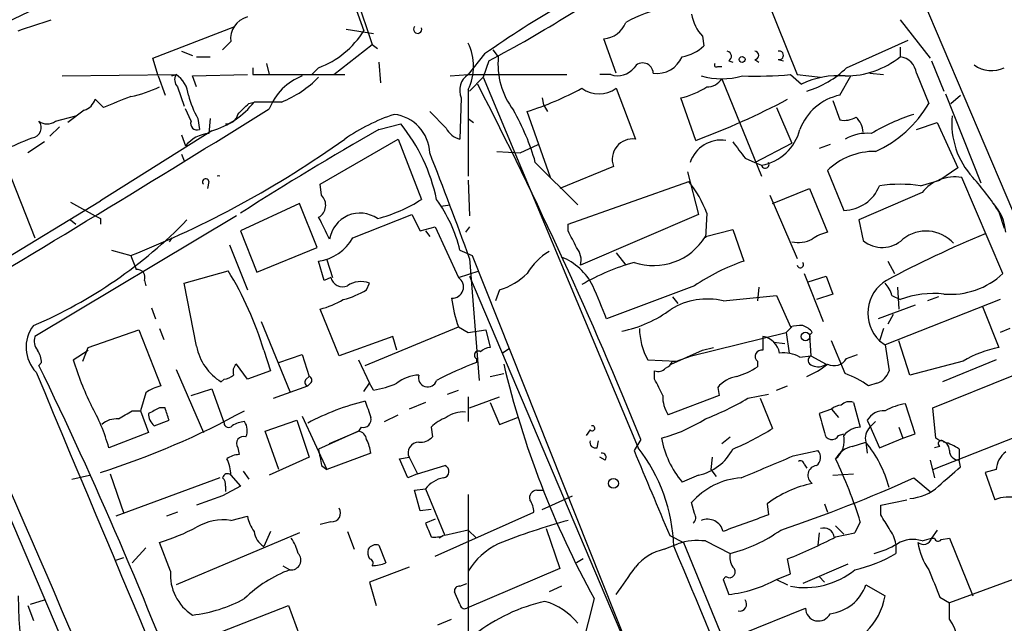
# Model space of a CAD drawing. Extents: x 15 to 895, y 1714 to 35172.
# Drawn here: x 355 to 416, y 1899 to 1936 of the extents above; entities that cross this region are included whole.
import ezdxf

# ---------------------------------------------------------------- set-up
doc = ezdxf.new("R2010")
doc.units = 0
doc.header["$MEASUREMENT"] = 0
doc.layers.add('MAIN', color=5, linetype='CONTINUOUS')

msp = doc.modelspace()

# ---------------------------------------------------------------- linework, layer by layer
at = {"layer": 'MAIN'}
for p, q in [((371.5173, 1948.5003), (376.3433, 1935.1229)), ((374.142, 1942.4043), (376.8513, 1934.2763)), ((409.2787, 1940.7109), (435.61, 1878.8196)), ((400.812, 1938.0863), (403.098, 1932.4136)), ((409.448, 1935.8003), (411.3107, 1933.4296)), ((363.3047, 1933.4296), (368.3847, 1935.3769)), ((375.2427, 1935.2076), (376.936, 1934.9536)), ((368.1307, 1934.4456), (367.6227, 1933.9376)), ((391.922, 1932.4983), (391.16, 1934.6149)), ((397.256, 1934.7843), (397.3407, 1934.1916)), ((406.146, 1932.8369), (409.956, 1934.5303)), ((351.3667, 1934.1069), (356.0233, 1922.3383)), ((365.0827, 1933.8529), (365.76, 1933.5989)), ((374.4807, 1932.4136), (376.8513, 1934.2763)), ((376.8513, 1934.2763), (377.19, 1934.0223)), ((384.302, 1933.9376), (384.6407, 1933.5143)), ((409.448, 1934.1069), (409.448, 1933.5143)), ((363.6433, 1932.3289), (363.3047, 1933.4296)), ((366.014, 1933.5143), (366.8607, 1933.5143)), ((377.2747, 1933.1756), (377.3593, 1931.9056)), ((383.794, 1933.6836), (382.778, 1932.4136)), ((384.048, 1933.2603), (383.7093, 1932.2443)), ((398.8647, 1933.2603), (399.1187, 1933.1756)), ((400.4733, 1933.3449), (400.7273, 1933.1756)), ((401.9127, 1933.3449), (402.2513, 1933.2603)), ((411.3953, 1933.2603), (412.1573, 1931.3976)), ((369.4853, 1932.8369), (369.4853, 1932.4136)), ((370.332, 1933.0909), (370.5013, 1932.4136)), ((373.5493, 1932.8369), (373.126, 1932.4136)), ((398.1873, 1932.9216), (398.4413, 1932.9216)), ((357.7167, 1932.3289), (364.744, 1932.4136)), ((363.6433, 1932.3289), (364.0667, 1931.1436)), ((364.49, 1932.3289), (364.744, 1932.4136)), ((365.76, 1932.3289), (369.1467, 1932.4136)), ((366.014, 1931.6516), (365.76, 1932.3289)), ((369.4853, 1932.4136), (373.126, 1932.4136)), ((373.126, 1932.4136), (375.158, 1932.4136)), ((381.6773, 1932.3289), (382.778, 1932.4136)), ((382.778, 1932.4136), (388.874, 1932.4136)), ((382.8627, 1931.3976), (383.7093, 1932.2443)), ((383.7093, 1932.2443), (393.2767, 1909.3843)), ((391.5833, 1932.4136), (390.906, 1932.4136)), ((398.4413, 1932.1596), (400.8967, 1926.1483)), ((402.6747, 1932.4136), (403.352, 1931.8209)), ((403.098, 1932.4136), (404.5373, 1932.2443)), ((405.7227, 1931.1436), (406.4, 1932.3289)), ((407.5853, 1932.4983), (408.432, 1932.4136)), ((410.464, 1932.4983), (411.226, 1930.6356)), ((364.8287, 1931.6516), (365.252, 1930.4663)), ((382.778, 1931.4823), (382.778, 1926.1483)), ((391.922, 1931.5669), (393.1073, 1928.4343)), ((360.2567, 1930.3816), (359.7487, 1930.8896)), ((369.2313, 1930.6356), (369.57, 1930.7203)), ((371.2633, 1930.7203), (369.57, 1930.7203)), ((382.3547, 1930.9743), (382.27, 1928.4343)), ((387.35, 1930.9743), (387.4347, 1930.5509)), ((396.8327, 1928.3496), (395.9013, 1930.9743)), ((405.2993, 1930.8049), (405.7227, 1929.6196)), ((412.242, 1931.2283), (414.4433, 1925.7249)), ((412.5807, 1930.6356), (413.1733, 1931.1436)), ((359.0713, 1930.2123), (358.0553, 1929.4503)), ((365.6753, 1929.5349), (365.3367, 1930.2969)), ((381.4233, 1929.1116), (380.4073, 1930.1276)), ((387.858, 1926.0636), (386.4187, 1930.1276)), ((387.4347, 1930.5509), (387.6887, 1930.1276)), ((401.828, 1930.3816), (402.7593, 1928.1803)), ((357.2933, 1929.5349), (358.5633, 1929.8736)), ((366.0987, 1929.7043), (366.1833, 1929.0269)), ((366.8607, 1929.7043), (366.776, 1928.7729)), ((382.778, 1929.7043), (383.1167, 1929.4503)), ((356.9547, 1928.6036), (357.5473, 1929.1963)), ((366.9453, 1928.9423), (360.0873, 1924.6243)), ((377.2747, 1929.0269), (378.6293, 1929.3656)), ((410.464, 1929.0269), (411.734, 1929.4503)), ((411.734, 1929.4503), (413.004, 1926.6563)), ((365.0827, 1928.6883), (365.3367, 1928.0109)), ((373.634, 1925.6403), (378.46, 1928.4343)), ((378.46, 1928.4343), (379.8993, 1924.7089)), ((356.616, 1928.2649), (355.6, 1927.5876)), ((385.9953, 1927.5876), (387.096, 1928.0956)), ((400.4733, 1926.9949), (402.7593, 1928.1803)), ((405.13, 1928.0956), (404.4527, 1927.8416)), ((365.0827, 1927.5029), (365.252, 1927.0796)), ((384.556, 1927.6723), (385.9953, 1927.5876)), ((399.8807, 1927.2489), (400.4733, 1926.9949)), ((386.9267, 1926.9949), (389.5513, 1924.3703)), ((391.7527, 1926.7409), (388.4507, 1925.3863)), ((400.4733, 1926.9949), (400.8967, 1926.8256)), ((404.9607, 1926.4869), (405.9767, 1924.0316)), ((413.004, 1926.6563), (411.9033, 1925.8943)), ((382.778, 1925.8943), (382.8627, 1923.6929)), ((396.3247, 1926.4023), (397.002, 1923.7776)), ((410.718, 1925.5556), (411.9033, 1925.8943)), ((415.798, 1920.1369), (413.258, 1926.0636)), ((366.776, 1925.8096), (366.6913, 1925.3863)), ((373.7187, 1924.9629), (373.634, 1925.6403)), ((388.9587, 1923.1849), (396.4093, 1925.8096)), ((401.574, 1924.4549), (403.86, 1925.3863)), ((403.86, 1925.3863), (404.9607, 1922.6769)), ((401.4047, 1924.9629), (403.098, 1921.0683)), ((410.8027, 1925.1323), (406.908, 1923.4389)), ((346.964, 1916.6656), (360.0873, 1924.6243)), ((358.2247, 1924.5396), (359.7487, 1923.6929)), ((372.364, 1924.4549), (368.7233, 1922.7616)), ((373.4647, 1921.7456), (372.364, 1924.4549)), ((381.0847, 1924.2856), (381.6773, 1924.3703)), ((368.4693, 1923.6929), (356.0233, 1916.2423)), ((358.2247, 1923.4389), (358.5633, 1923.1849)), ((358.2247, 1923.4389), (358.5633, 1923.1849)), ((360.0873, 1923.5236), (360.0873, 1923.1849)), ((375.666, 1922.3383), (379.3067, 1923.7776)), ((379.3067, 1923.7776), (379.8147, 1922.7616)), ((397.002, 1923.7776), (389.7207, 1920.6449)), ((397.51, 1923.8623), (397.4253, 1922.3383)), ((406.908, 1923.4389), (407.162, 1922.1689)), ((415.544, 1923.9469), (415.8827, 1922.9309)), ((379.8147, 1922.7616), (380.746, 1923.0156)), ((380.746, 1923.0156), (382.1853, 1919.8829)), ((382.8627, 1923.0156), (382.6087, 1922.6769)), ((388.9587, 1922.7616), (388.9587, 1923.1849)), ((397.4253, 1922.4229), (399.1187, 1922.8463)), ((399.1187, 1922.8463), (399.796, 1920.8989)), ((364.49, 1922.3383), (364.3207, 1922.0843)), ((368.7233, 1922.7616), (369.7393, 1920.2216)), ((380.1533, 1922.7616), (380.4073, 1922.4229)), ((368.046, 1921.9149), (369.1467, 1919.1209)), ((369.7393, 1920.2216), (373.4647, 1921.7456)), ((360.7647, 1921.5763), (361.95, 1921.2376)), ((382.27, 1921.5763), (383.032, 1921.2376)), ((382.8627, 1921.0683), (383.4553, 1913.5329)), ((383.032, 1921.2376), (393.0227, 1896.1763)), ((391.922, 1921.4069), (392.5147, 1920.6449)), ((373.888, 1919.7136), (373.5493, 1920.8989)), ((374.0573, 1920.9836), (374.396, 1919.8829)), ((408.686, 1920.8989), (409.1093, 1920.1369)), ((365.252, 1919.5443), (367.9613, 1920.3063)), ((374.3113, 1919.8829), (373.888, 1919.7136)), ((382.1853, 1919.8829), (383.4553, 1920.3063)), ((382.8627, 1919.9676), (394.6313, 1892.2816)), ((403.5213, 1920.1369), (404.7067, 1917.1736)), ((403.7753, 1919.6289), (404.876, 1919.9676)), ((404.876, 1919.9676), (405.2993, 1918.8669)), ((362.7967, 1919.7136), (362.8813, 1919.3749)), ((366.014, 1915.6496), (365.252, 1919.5443)), ((376.5127, 1919.1209), (376.682, 1919.5443)), ((396.748, 1919.3749), (391.3293, 1917.3429)), ((400.7273, 1919.2903), (400.6427, 1918.4436)), ((409.2787, 1919.2903), (409.3633, 1917.9356)), ((384.7253, 1919.1209), (384.4713, 1918.4436)), ((395.3933, 1918.6976), (395.732, 1918.2743)), ((398.526, 1918.4436), (401.828, 1918.7823)), ((401.828, 1918.7823), (402.6747, 1916.8349)), ((405.2993, 1918.8669), (404.2833, 1918.5283)), ((408.94, 1918.7823), (409.448, 1918.5283)), ((411.8187, 1918.6976), (411.1413, 1918.4436)), ((363.22, 1918.0203), (363.474, 1917.3429)), ((410.3793, 1918.1896), (408.0933, 1917.3429)), ((415.6287, 1918.5283), (408.5167, 1915.7343)), ((414.528, 1918.1049), (415.544, 1915.5649)), ((374.8193, 1915.0569), (373.634, 1917.9356)), ((409.0247, 1917.5969), (408.686, 1917.0043)), ((363.728, 1916.7503), (363.982, 1916.0729)), ((369.9933, 1917.1736), (371.7713, 1912.8556)), ((376.428, 1914.4643), (382.1853, 1916.8349)), ((382.1853, 1916.8349), (382.778, 1916.4963)), ((402.7593, 1916.8349), (402.4207, 1916.4963)), ((408.432, 1916.7503), (408.178, 1915.9883)), ((416.2213, 1916.7503), (415.6287, 1916.4963)), ((359.3253, 1915.5649), (362.458, 1916.6656)), ((362.458, 1916.6656), (363.8127, 1913.1943)), ((378.1213, 1916.2423), (374.8193, 1915.0569)), ((378.3753, 1915.3956), (378.1213, 1916.2423)), ((382.778, 1916.4963), (383.8787, 1916.6656)), ((383.8787, 1916.6656), (384.1327, 1915.5649)), ((396.5787, 1915.0569), (402.4207, 1916.4963)), ((402.4207, 1916.4963), (402.59, 1915.2263)), ((404.0293, 1916.4963), (403.86, 1916.3269)), ((403.86, 1916.3269), (403.9447, 1915.0569)), ((358.9867, 1914.7183), (359.3253, 1915.5649)), ((397.256, 1915.3956), (397.9333, 1915.5649)), ((401.6587, 1915.9036), (402.336, 1915.8189)), ((406.0613, 1913.9563), (405.2147, 1915.9883)), ((408.178, 1915.9883), (408.5167, 1915.7343)), ((408.5167, 1915.7343), (408.7707, 1914.1256)), ((410.0407, 1913.8716), (409.3633, 1915.9883)), ((358.394, 1914.8029), (359.3253, 1915.3956)), ((370.1627, 1915.3956), (370.586, 1914.1256)), ((371.094, 1914.6336), (372.5333, 1915.1416)), ((372.5333, 1915.1416), (372.9567, 1913.7869)), ((385.318, 1915.4803), (384.8947, 1915.2263)), ((395.3087, 1914.5489), (397.256, 1915.3956)), ((395.6473, 1914.7183), (396.5787, 1915.0569)), ((403.2673, 1914.9723), (403.9447, 1915.0569)), ((403.9447, 1915.0569), (404.876, 1914.5489)), ((406.146, 1914.8876), (406.8233, 1915.1416)), ((356.4467, 1914.6336), (356.2773, 1914.4643)), ((369.1467, 1913.6176), (368.4693, 1914.5489)), ((376.0047, 1914.8029), (376.682, 1913.3636)), ((383.286, 1914.8876), (383.286, 1914.6336)), ((393.8693, 1914.8029), (395.6473, 1914.7183)), ((395.3933, 1914.7183), (395.6473, 1914.7183)), ((400.6427, 1914.7183), (400.6427, 1914.3796)), ((413.3427, 1914.7183), (410.0407, 1913.8716)), ((415.3747, 1914.8029), (412.0727, 1913.4483)), ((364.744, 1914.2103), (366.4373, 1910.3156)), ((370.586, 1914.1256), (369.1467, 1913.6176)), ((372.7873, 1913.6176), (372.9567, 1913.7869)), ((384.1327, 1913.7869), (384.9793, 1913.9563)), ((394.2927, 1913.6176), (394.2927, 1914.1256)), ((411.48, 1911.8396), (416.4753, 1913.8716)), ((367.7073, 1913.6176), (367.538, 1913.4483)), ((370.7553, 1912.4323), (372.872, 1913.1943)), ((373.0413, 1913.3636), (372.872, 1913.1943)), ((376.3433, 1912.8556), (376.682, 1913.3636)), ((376.936, 1912.9403), (376.682, 1913.3636)), ((398.1873, 1913.1096), (398.272, 1912.6016)), ((401.828, 1912.9403), (402.5053, 1913.1943)), ((408.0087, 1913.3636), (407.5007, 1913.1943)), ((362.8813, 1912.7709), (362.5427, 1911.6703)), ((365.6753, 1912.6016), (366.9453, 1913.0249)), ((366.9453, 1913.0249), (367.7073, 1910.9083)), ((381.508, 1912.6863), (382.1853, 1912.9403)), ((382.778, 1912.5169), (382.778, 1910.9929)), ((382.8627, 1911.8396), (384.7253, 1912.5169)), ((398.272, 1912.6016), (395.1393, 1911.4163)), ((400.05, 1912.4323), (401.32, 1912.6863)), ((380.1533, 1912.1783), (379.1373, 1911.7549)), ((384.1327, 1912.1783), (384.7253, 1910.8236)), ((400.812, 1912.4323), (401.574, 1910.5696)), ((406.5693, 1912.1783), (406.9927, 1910.6543)), ((410.3793, 1910.2309), (409.7867, 1912.0936)), ((362.0347, 1911.6703), (362.5427, 1911.6703)), ((362.5427, 1911.6703), (363.0507, 1910.3156)), ((364.0667, 1911.8396), (363.728, 1911.8396)), ((372.5333, 1911.3316), (374.0573, 1908.0296)), ((377.6133, 1910.9929), (378.46, 1911.4163)), ((405.2147, 1911.7549), (404.4527, 1911.5009)), ((405.2147, 1911.7549), (405.638, 1911.2469)), ((411.6493, 1909.9769), (411.48, 1911.8396)), ((411.48, 1908.0296), (420.0313, 1911.4163)), ((351.9593, 1910.9929), (365.252, 1879.8356)), ((363.3893, 1910.7389), (364.3207, 1911.0776)), ((370.2473, 1910.4003), (372.1947, 1911.0776)), ((372.1947, 1911.0776), (372.9567, 1908.7916)), ((376.174, 1910.6543), (376.0047, 1910.4003)), ((380.492, 1910.6543), (380.5767, 1910.0616)), ((384.7253, 1910.8236), (385.826, 1911.2469)), ((407.416, 1911.0776), (407.5853, 1910.7389)), ((407.5853, 1910.6543), (407.924, 1910.9929)), ((407.5853, 1910.7389), (408.178, 1909.3843)), ((409.3633, 1910.6543), (409.6173, 1909.9769)), ((363.0507, 1910.3156), (360.5953, 1909.3843)), ((371.094, 1908.0296), (370.2473, 1910.4003)), ((376.0047, 1910.4003), (373.5493, 1909.2996)), ((374.2267, 1909.6383), (376.0047, 1910.4003)), ((390.3133, 1910.4849), (390.0593, 1910.1463)), ((398.4413, 1909.6383), (398.9493, 1910.0616)), ((405.638, 1910.1463), (405.9767, 1910.2309)), ((409.6173, 1909.9769), (410.3793, 1910.2309)), ((390.7367, 1909.3843), (390.8213, 1909.8076)), ((393.446, 1909.8923), (393.0227, 1909.2149)), ((406.4847, 1909.4689), (407.3313, 1909.7229)), ((407.3313, 1909.7229), (407.416, 1909.0456)), ((408.178, 1909.3843), (409.6173, 1909.9769)), ((411.9033, 1909.4689), (411.5647, 1909.3843)), ((411.9033, 1909.8076), (411.6493, 1909.9769)), ((368.554, 1909.3843), (368.6387, 1908.9609)), ((376.7667, 1909.0456), (374.0573, 1908.0296)), ((402.844, 1908.8763), (404.368, 1909.2149)), ((413.0887, 1909.2996), (413.0887, 1908.6223)), ((372.9567, 1908.7916), (370.5013, 1907.6909)), ((373.7187, 1908.2836), (374.0573, 1908.0296)), ((378.5447, 1908.7069), (379.1373, 1908.7916)), ((379.0527, 1907.5216), (378.5447, 1908.7069)), ((379.1373, 1908.7916), (379.6453, 1907.7756)), ((379.6453, 1907.7756), (381.3387, 1908.2836)), ((391.2447, 1908.6223), (390.906, 1908.7916)), ((397.8487, 1908.7916), (397.764, 1908.0296)), ((403.5213, 1908.3683), (403.6907, 1908.1143)), ((411.3107, 1908.6223), (411.5647, 1907.5216)), ((413.1733, 1908.1989), (413.0887, 1908.6223)), ((358.3093, 1907.4369), (359.41, 1907.6909)), ((360.68, 1907.7756), (361.5267, 1905.3203)), ((368.1307, 1907.6909), (368.7233, 1907.0136)), ((368.8927, 1907.9449), (369.2313, 1907.4369)), ((379.6453, 1907.7756), (379.0527, 1907.5216)), ((397.002, 1907.6909), (395.986, 1907.2676)), ((397.764, 1908.0296), (398.1027, 1907.6063)), ((405.2993, 1907.6909), (406.5693, 1907.7756)), ((415.3747, 1908.0296), (414.6973, 1907.8603)), ((414.6973, 1907.8603), (415.29, 1906.1669)), ((367.4533, 1907.5216), (361.0187, 1905.1509)), ((368.7233, 1907.0136), (367.6227, 1906.4209)), ((367.792, 1907.0136), (367.792, 1906.6749)), ((410.2947, 1907.5216), (411.3107, 1906.6749)), ((367.6227, 1906.4209), (366.014, 1905.8283)), ((379.476, 1906.7596), (380.1533, 1906.8443)), ((379.8147, 1905.4896), (379.476, 1906.7596)), ((380.1533, 1906.8443), (381.3387, 1903.9656)), ((382.778, 1906.5056), (382.778, 1884.2383)), ((387.0113, 1906.7596), (387.4347, 1906.7596)), ((387.35, 1905.5743), (389.2127, 1906.4209)), ((396.748, 1905.3203), (396.5787, 1905.9976)), ((401.2353, 1905.9129), (401.32, 1905.2356)), ((404.7913, 1905.9129), (404.9607, 1905.4049)), ((408.2627, 1905.8283), (409.8713, 1906.1669)), ((408.2627, 1905.2356), (408.2627, 1905.8283)), ((364.8287, 1905.4049), (364.1513, 1905.1509)), ((380.492, 1905.5743), (379.8147, 1905.4896)), ((380.746, 1902.6956), (386.842, 1905.4049)), ((368.1307, 1904.8969), (369.1467, 1905.1509)), ((374.3113, 1904.8123), (373.634, 1904.6429)), ((380.746, 1904.9816), (380.1533, 1904.7276)), ((406.9927, 1904.8123), (406.654, 1904.1349)), ((372.364, 1904.1349), (364.744, 1900.9176)), ((370.586, 1904.2196), (370.1627, 1903.2883)), ((375.3273, 1904.2196), (375.7507, 1903.1189)), ((381.254, 1903.9656), (381, 1903.7963)), ((382.778, 1904.3043), (381.3387, 1903.9656)), ((382.778, 1904.3043), (383.286, 1903.7963)), ((387.604, 1904.3889), (388.4507, 1901.9336)), ((395.224, 1903.9656), (396.0707, 1903.5423)), ((404.4527, 1904.1349), (404.368, 1903.3729)), ((405.4687, 1904.5583), (405.9767, 1904.0503)), ((405.4687, 1903.8809), (406.654, 1904.1349)), ((411.734, 1904.3043), (411.3953, 1903.7963)), ((364.4053, 1901.7643), (363.728, 1903.5423)), ((377.2747, 1903.3729), (377.698, 1902.2723)), ((394.8853, 1903.1189), (395.732, 1903.4576)), ((396.0707, 1903.5423), (410.1253, 1869.2523)), ((397.4253, 1903.6269), (398.9493, 1902.8649)), ((409.194, 1903.4576), (409.194, 1902.8649)), ((410.8027, 1903.6269), (411.3953, 1903.7963)), ((411.3953, 1903.7963), (411.5647, 1903.7963)), ((411.988, 1903.7116), (412.496, 1903.7963)), ((412.496, 1903.7963), (413.9353, 1900.2403)), ((422.656, 1903.5423), (412.496, 1899.8169)), ((362.8813, 1903.2036), (362.0347, 1902.2723)), ((361.0187, 1902.4416), (361.5267, 1902.6109)), ((389.89, 1902.5263), (389.4667, 1902.2723)), ((402.6747, 1901.5949), (402.5053, 1902.5263)), ((406.2307, 1902.1876), (403.4367, 1901.0023)), ((371.348, 1902.1029), (371.7713, 1901.8489)), ((379.1373, 1902.0183), (376.682, 1901.0869)), ((388.4507, 1901.9336), (382.6933, 1899.4783)), ((401.828, 1901.2563), (402.6747, 1901.5949)), ((376.682, 1901.0869), (377.1053, 1899.6476)), ((382.27, 1900.8329), (382.6933, 1901.0023)), ((398.6953, 1901.4256), (398.526, 1901.2563)), ((398.526, 1901.2563), (398.8647, 1900.3249)), ((401.828, 1901.2563), (402.5053, 1900.9176)), ((404.4527, 1901.4256), (404.7913, 1901.0869)), ((382.27, 1899.7323), (381.9313, 1900.4943)), ((388.5353, 1900.8329), (387.7733, 1900.4943)), ((407.3313, 1900.9176), (408.5167, 1900.2403)), ((355.7693, 1899.7323), (356.616, 1899.9863)), ((390.5673, 1900.0709), (388.7893, 1893.2129)), ((411.9033, 1900.1556), (412.496, 1899.8169)), ((412.496, 1898.8009), (412.496, 1899.8169)), ((355.6, 1899.6476), (355.9387, 1898.7163)), ((366.6913, 1897.7003), (371.6867, 1899.6476)), ((371.6867, 1899.6476), (372.364, 1897.7849)), ((399.6267, 1897.8696), (403.606, 1899.4783)), ((380.9153, 1898.4623), (381.762, 1898.8009))]:
    msp.add_line(p, q, dxfattribs=at)
for centre, radius in [((399.6972, 1933.345), 0.1834), ((403.606, 1916.2423), 0.2677), ((391.7526, 1907.183), 0.3052)]:
    msp.add_circle(centre, radius, dxfattribs=at)
for centre, radius, start, end in [((405.8875, 1832.2436), 115.5364, 109.65299, 118.157247), ((417.7029, 1885.5977), 58.8393, 113.98517, 125.190475), ((349.5545, 1999.1782), 74.3974, 297.62215, 306.477913), ((397.1575, 1927.0937), 9.718, 103.008625, 118.538749), ((186.6783, 2443.4466), 535.4695, 288.322046, 288.551235), ((369.4769, 1934.6488), 1.3614, 104.036243, 188.583622), ((391.0026, 1936.2359), 1.6286, 275.546065, 338.193364), ((399.1187, 1936.5623), 2.575, 189.463785, 223.667268), ((371.5786, 1938.0959), 5.6161, 290.542433, 328.037332), ((379.6623, 1935.2076), 0.2517, 137.737028, 19.666075), ((379.8997, 1932.9216), 3.2181, 333.43256, 26.56744), ((395.5629, 1936.0541), 2.5748, 279.457932, 313.667122), ((398.7236, 1933.5425), 0.3155, 296.565051, 79.701651), ((400.4733, 1933.5989), 0.254, 270, 90), ((401.9867, 1933.5989), 0.2646, 253.757121, 106.242879), ((389.3793, 1933.0684), 4.7595, 174.624324, 216.875917), ((394.4255, 1934.1814), 1.6971, 262.636712, 336.853719), ((406.0756, 1937.7186), 5.3897, 269.847983, 308.734186), ((409.2785, 1932.3288), 1.1976, 8.136869, 81.863131), ((392.0067, 1933.6328), 1.2906, 250.849067, 321.926053), ((393.5633, 1932.4852), 0.6448, 1.164063, 146.953041), ((398.1027, 1933.0062), 0.1198, 135, 315), ((402.0183, 1937.0644), 5.9084, 286.442514, 314.315654), ((415.0963, 1934.5159), 1.854, 234.512258, 295.097172), ((365.3136, 1932.0912), 0.6545, 150.489651, 222.194781), ((363.8548, 1931.0165), 1.6561, 4.401624, 57.524827), ((373.8121, 1929.0181), 3.5492, 111.119106, 158.880894), ((368.6305, 1937.146), 6.9442, 292.280369, 315.099767), ((383.4299, 1931.44), 1.1717, 123.805348, 203.418822), ((398.4413, 1936.9877), 4.8288, 254.751542, 285.248458), ((397.5186, 1932.7434), 1.0918, 269.548696, 327.678121), ((400.4732, 1957.5561), 25.2387, 268.270106, 275.004108), ((405.6499, 1927.044), 5.3009, 85.54882, 115.689611), ((360.2562, 1939.1033), 8.2208, 281.890309, 294.981146), ((145.4256, 1809.2159), 267.6749, 22.093209, 27.260508), ((380.0849, 1949.7346), 20.6046, 287.902412, 298.14845), ((390.8637, 1933.0489), 1.8211, 234.466711, 305.530729), ((394.8992, 1935.6036), 4.7365, 282.214305, 303.449849), ((358.7751, 1931.186), 1.0177, 286.919786, 343.067804), ((530.4334, 1507.3827), 455.9476, 111.686242, 111.915418), ((370.8398, 1932.4983), 5.5031, 194.250882, 210.511471), ((365.4686, 1933.9485), 5.2195, 286.434701, 321.793819), ((379.5864, 1974.4702), 49.2397, 290.50274, 297.73974), ((406.4101, 1927.8637), 3.3512, 101.836705, 159.68969), ((-265.773, 2954.6493), 1205.8784, 299.4798057, 301.8463946), ((199.5677, 2099.6219), 239.4621, 314.885409, 315.114591), ((373.6477, 1923.2976), 13.7841, 15.55891, 30.108721), ((405.0703, 1934.1736), 7.1, 293.698735, 330.111784), ((355.8116, 1929.1327), 0.6153, 273.951593, 40.815404), ((356.7853, 1930.2124), 0.8468, 233.136869, 306.863132), ((366.0352, 1929.3868), 0.3892, 157.632677, 292.367323), ((367.8272, 1930.1065), 0.7417, 267.279935, 348.474956), ((382.3716, 1917.8171), 12.8359, 108.936902, 124.193201), ((377.9239, 1927.489), 2.4854, 2.273656, 83.48262), ((406.0191, 1930.974), 1.3865, 257.655866, 301.266381), ((405.7324, 1928.7697), 1.4323, 3.518443, 45.3649), ((414.1177, 1917.9949), 12.5594, 107.721696, 120.88904), ((417.5642, 1929.3899), 4.9227, 174.361095, 222.508803), ((483.9143, 1742.7941), 214.6035, 119.796078, 122.463485), ((370.0114, 1922.4429), 11.054, 11.829075, 38.774674), ((382.5807, 1929.6906), 1.2941, 206.576931, 256.108716), ((400.3851, 1929.7536), 2.9724, 279.911055, 345.848749), ((164.4728, 2372.6198), 483.5829, 293.08399, 293.313182), ((339.0884, 1978.9138), 62.0419, 291.622305, 305.547308), ((366.9132, 1926.7734), 2.0042, 93.925321, 141.869267), ((392.9454, 1927.1753), 1.2694, 82.672314, 200.012415), ((398.4055, 1926.3546), 2.0159, 81.734846, 161.480565), ((407.3737, 1926.1899), 2.5999, 83.456114, 120.316716), ((653.5315, 2118.2807), 317.5404, 216.755313, 216.984468), ((151.496, 1837.6494), 245.9457, 19.826689, 21.449636), ((407.8818, 1923.4812), 4.1913, 89.423111, 134.182207), ((401.1253, 1926.8679), 0.2325, 190.483399, 33.11583), ((366.5764, 1925.7854), 0.201, 6.912942, 226.209443), ((367.3686, 1925.8936), 0.2684, 71.605552, 108.37419), ((412.8318, 1923.485), 2.6136, 80.614803, 140.929004), ((402.9151, 1916.0186), 14.9113, 32.120201, 42.349421), ((390.7956, 1921.3517), 7.1684, 20.501413, 38.45347), ((405.9344, 1926.4446), 2.4134, 271.004295, 338.384638), ((409.448, 1916.1105), 9.5301, 82.34187, 97.65813), ((373.1414, 1924.3472), 0.844, 298.900314, 46.843586), ((374.6414, 1933.0381), 9.8499, 284.995491, 302.262624), ((373.6225, 1919.5001), 8.8932, 13.500745, 35.852683), ((413.0973, 1922.4992), 2.8755, 3.543024, 42.853664), ((344.274, 1944.0425), 29.5248, 293.271008, 315.746091), ((402.248, 2008.2682), 94.6529, 243.320357, 243.549513), ((35.193, 1753.571), 378.6788, 26.452151, 26.681321), ((376.1064, 1921.9598), 1.9025, 55.280848, 171.116458), ((373.1271, 1923.7959), 2.9276, 278.291739, 330.139569), ((135.2327, 1795.2636), 283.9588, 26.450451, 26.679652), ((394.2121, 1924.388), 3.7664, 251.591509, 328.551253), ((403.1404, 1924.0737), 2.0256, 259.155498, 296.029947), ((405.4472, 1920.3701), 2.3575, 101.90906, 126.972457), ((408.342, 1923.5924), 1.849, 230.343213, 313.608482), ((443.3094, 1854.1089), 74.2201, 112.674984, 117.881033), ((411.0493, 1920.4694), 2.2878, 41.979208, 128.750549), ((388.4928, 1920.9412), 1.2631, 346.433519, 39.555259), ((573.8071, 2005.4944), 227.997, 201.688003, 201.917172), ((389.7628, 1918.1477), 3.891, 120.751121, 149.254182), ((387.1318, 1917.6602), 3.7641, 27.099429, 68.107858), ((362.337, 1919.898), 0.4953, 338.14274, 95.59663), ((396.72, 1907.5353), 13.7841, 105.55891, 120.108721), ((403.9571, 1908.7667), 12.826, 108.930935, 124.199168), ((403.2885, 1920.6873), 0.1952, 192.547914, 40.594926), ((350.6864, 1909.6134), 20.3165, 16.535307, 31.756877), ((375.031, 1920.0524), 0.7395, 193.2525, 293.621835), ((381.7998, 1919.3058), 0.694, 266.87742, 56.257269), ((383.4446, 1923.1746), 4.2512, 287.533077, 314.393879), ((412.5533, 1923.585), 4.7347, 265.20229, 313.259267), ((376.1661, 1918.1685), 1.4693, 69.444868, 124.810572), ((-117.0939, 1706.7089), 550.3279, 22.503676, 22.732859), ((409.8328, 1917.687), 2.3714, 121.285712, 225.750005), ((407.3124, 1918.3767), 1.6774, 13.993164, 44.113543), ((373.7178, 1923.8651), 5.5063, 284.251265, 300.503162), ((389.9085, 1919.613), 8.2077, 186.998861, 199.784085), ((397.5316, 1914.2997), 4.2616, 76.506045, 121.440592), ((411.5223, 1912.9395), 5.9613, 83.885247, 110.36256), ((372.2793, 1923.2694), 5.5031, 284.250882, 300.511471), ((390.8369, 1923.8907), 7.4472, 281.022044, 306.903596), ((357.7026, 1915.579), 2.2155, 142.764425, 223.966751), ((397.3481, 1916.7503), 3.9868, 180, 209.239698), ((403.2673, 1914.9735), 1.9535, 85.025178, 107.659526), ((403.0974, 1915.8182), 1.1525, 36.041628, 72.877899), ((356.955, 1915.9884), 0.9657, 164.75633, 217.8703), ((612.6311, 1915.8189), 211.6502, 179.885381, 180.114592), ((400.812, 1915.057), 1.1973, 8.128749, 81.871251), ((369.237, 1916.2528), 3.279, 190.600549, 238.792012), ((384.1914, 1914.6094), 0.9573, 93.51548, 132.879217), ((416.7008, 1909.2719), 6.3984, 100.416015, 121.656839), ((354.9221, 1914.5487), 1.527, 3.187323, 33.684864), ((383.4129, 1915.0993), 0.2468, 59.008378, 239.06013), ((400.8861, 1915.0199), 0.3876, 75.780898, 231.095458), ((402.2511, 1913.1934), 2.0487, 60.26275, 97.116344), ((404.0857, 1914.7747), 0.3155, 116.548806, 259.701651), ((119.6847, 1799.4983), 263.0461, 20.69358, 25.916225), ((378.0025, 1920.9139), 20.5387, 197.309675, 205.694463), ((368.8925, 1914.0833), 0.6292, 132.268789, 199.661787), ((390.9288, 1894.2963), 21.726, 110.596325, 117.696869), ((440.5235, 1927.6696), 57.0729, 193.290824, 208.918805), ((394.6734, 1915.0147), 0.7785, 292.394546, 337.621867), ((398.1762, 1918.0078), 4.3872, 285.826461, 304.208402), ((401.912, 1918.1907), 4.7494, 291.99384, 309.934081), ((404.3878, 1915.156), 0.7791, 242.602822, 308.804532), ((405.3759, 1915.3391), 0.8926, 242.280921, 329.617437), ((-419.045, 1566.5776), 845.03, 21.8086429, 24.272978), ((10418.7051, 6127.2493), 10909.0323, 202.7190559, 202.94823915), ((367.648, 1914.5745), 0.9587, 273.546139, 312.848561), ((372.8932, 1913.5541), 0.2413, 307.862488, 74.742799), ((379.8726, 1911.4309), 2.4449, 93.343754, 127.765635), ((380.2824, 1913.7089), 0.5759, 163.588562, 342.203777), ((394.5044, 1914.7181), 0.6292, 250.338213, 317.731211), ((399.7496, 1911.7513), 2.0702, 100.489764, 138.995544), ((404.0851, 1908.4829), 5.8192, 54.059203, 70.147615), ((407.6698, 1914.4645), 1.1519, 287.110409, 342.889591), ((364.3003, 1910.8856), 2.3596, 101.925675, 126.967509), ((372.9354, 1913.4271), 0.2413, 127.862488, 254.765709), ((376.1564, 1918.2498), 5.3664, 278.353117, 294.423543), ((140.5667, 1786.1196), 283.9588, 26.450451, 26.679652), ((396.6492, 1912.4886), 1.8519, 176.501825, 215.381588), ((349.5483, 1906.2949), 11.4709, 15.624161, 29.876472), ((380.2516, 1896.8807), 15.8503, 103.959267, 117.747833), ((630.5896, 1996.4273), 267.7345, 198.322042, 198.551232), ((390.5652, 1928.6872), 18.8198, 291.377796, 300.263735), ((405.8661, 1911.0534), 0.9573, 93.521453, 132.879217), ((406.3153, 1911.5223), 0.7035, 68.83384, 136.232597), ((410.4643, 1907.9437), 4.2049, 99.27348, 117.59252), ((344.7394, 1955.9486), 50.4781, 287.701044, 298.696255), ((234.6003, 2123.1097), 246.8727, 300.848182, 301.077345), ((364.0168, 1911.474), 0.9665, 178.405074, 229.515088), ((448.0593, 1742.3554), 189.3057, 116.453844, 116.68304), ((173.7087, 1847.9636), 200.7892, 18.320348, 18.549549), ((382.4957, 1909.7373), 1.8518, 86.501448, 125.389486), ((700.9699, 1995.5648), 308.2032, 195.828261, 196.057426), ((408.4603, 1910.4567), 1.2149, 87.33919, 149.265937), ((361.0823, 1909.786), 1.3803, 85.608298, 131.260899), ((367.9916, 1910.9144), 0.2844, 181.229162, 321.884651), ((369.0613, 1909.4708), 1.5244, 93.158773, 123.708831), ((368.2047, 1910.4531), 0.9425, 335.455419, 34.941222), ((376.3011, 1911.1199), 0.4826, 254.731346, 15.257201), ((382.3415, 1908.7757), 2.6363, 110.383071, 134.552782), ((390.4403, 1910.5837), 0.1609, 217.88123, 105.245747), ((392.1654, 1919.4953), 9.8542, 285.000856, 302.260664), ((407.0915, 1909.1868), 1.4708, 93.851648, 139.281668), ((408.235, 1909.9768), 0.9387, 133.800038, 195.69303), ((368.9209, 1909.6383), 0.4462, 71.565051, 214.694342), ((375.9197, 1909.8073), 0.5991, 8.157154, 81.842846), ((379.8267, 1910.7087), 0.9906, 264.397613, 319.212375), ((392.6669, 1924.7813), 16.7723, 292.623307, 302.077189), ((405.2328, 1910.3217), 0.4415, 180.791579, 336.593533), ((404.5396, 1909.8442), 1.4685, 309.246584, 11.871578), ((374.2028, 1908.7379), 2.5823, 6.843478, 26.554136), ((379.7182, 1909.0762), 0.6468, 88.95467, 206.101593), ((390.6378, 1909.7088), 0.3392, 163.066164, 286.949994), ((400.6275, 1911.0956), 6.0164, 190.716006, 219.513541), ((406.8288, 1907.9518), 1.5557, 102.779289, 150.961852), ((401.6644, 1905.0357), 7.3542, 14.917767, 39.594793), ((411.988, 1909.6382), 0.1893, 26.578587, 243.421413), ((411.9175, 1909.2291), 0.5787, 358.593886, 91.406114), ((411.6708, 1907.4161), 2.3575, 53.027543, 78.09094), ((368.7227, 1907.4388), 1.5244, 93.158773, 123.708831), ((627.6338, 1951.1416), 257.5067, 189.351396, 189.580579), ((391.0471, 1908.7916), 0.2602, 319.410647, 102.519254), ((1706.4418, 2456.9125), 1423.0398, 202.6362046, 202.8653886), ((384.8745, 1902.9048), 10.6104, 2.071331, 37.638227), ((396.3494, 1910.7465), 3.1245, 282.055822, 332.413895), ((62.5552, 2712.5361), 872.7345, 292.7197831, 292.9489625), ((403.9265, 1908.7856), 0.6158, 305.403577, 44.197333), ((413.0744, 1909.2007), 0.5786, 178.593643, 271.416257), ((416.9153, 1907.91), 1.5453, 127.842139, 175.560912), ((365.7157, 1907.6269), 2.4158, 1.518042, 26.554445), ((381.2011, 1907.9132), 0.3951, 277.693333, 69.620458), ((403.3097, 1908.3683), 0.2116, 0, 126.875312), ((404.3529, 1907.6879), 0.5998, 96.664072, 237.348573), ((379.2613, 1896.2062), 29.0361, 17.241089, 25.500733), ((367.919, 1907.4792), 0.2994, 45, 171.856362), ((116.1818, 2246.2439), 449.976, 311.071929, 311.30112), ((367.326, 1907.1405), 0.483, 344.766731, 52.097965), ((381.5665, 1905.7807), 1.7687, 100.176492, 143.034216), ((399.923, 1903.1191), 4.4125, 93.850352, 139.280821), ((405.4891, 1900.263), 7.0722, 101.912274, 126.976028), ((374.3376, 1987.2173), 87.4318, 288.501304, 294.283941), ((409.863, 1909.1216), 2.8755, 273.543024, 312.853664), ((387.0301, 1906.2987), 0.4613, 92.335786, 196.600508), ((385.3174, 1905.32), 1.527, 3.187323, 33.684864), ((416.1282, 1904.1942), 2.1434, 73.713492, 113.020633), ((374.3538, 1905.3625), 0.5519, 265.582979, 32.486322), ((396.4093, 1905.0663), 0.4234, 306.867191, 36.867191), ((653.9169, 1206.2442), 743.2322, 109.8685078, 110.097696), ((196.8821, 1777.8365), 246.8042, 30.848146, 31.077372), ((367.6649, 1901.7223), 3.2086, 81.652716, 120.965594), ((371.4523, 1905.637), 2.3563, 191.905565, 216.980293), ((592.0104, 1988.9844), 227.997, 201.688003, 201.917172), ((400.2878, 1863.712), 42.7147, 105.380458, 111.488633), ((397.5523, 1903.9655), 1.0063, 14.625904, 112.247586), ((359.6773, 1916.7565), 13.8211, 287.042473, 297.289032), ((370.7975, 1904.3466), 1.2341, 185.906937, 239.04341), ((380.7034, 1905.4491), 1.5824, 262.322568, 290.362373), ((396.8722, 1911.5142), 8.8952, 283.503675, 305.851491), ((404.749, 1903.7821), 0.6427, 8.843772, 109.232826), ((406.8884, 1902.9715), 2.3563, 11.905565, 36.980293), ((369.9725, 1902.3784), 2.3575, 11.90906, 36.972457), ((377.1137, 1902.772), 0.6221, 75.000949, 146.108134), ((386.7003, 1899.3207), 4.6212, 116.46691, 148.077019), ((396.9595, 1899.7326), 3.922, 83.179215, 108.238613), ((390.7949, 1932.0633), 31.7737, 291.626615, 297.504752), ((406.4852, 1908.1976), 5.5019, 284.247646, 300.512801), ((410.2241, 1901.8911), 1.8297, 71.565051, 121.111444), ((410.8922, 1903.9354), 0.522, 228.852277, 344.544635), ((414.3346, 1904.0744), 3.8231, 188.000393, 215.599525), ((411.7975, 1903.8597), 0.2413, 195.234291, 322.137512), ((371.856, 1902.4416), 0.5986, 261.867191, 45), ((377.5291, 1902.9497), 0.947, 169.708141, 206.556934), ((395.5933, 1899.9886), 3.2093, 102.744522, 140.770008), ((10860.6359, 6285.062), 11345.4604, 202.71911754, 202.94829975), ((400.0926, 1902.6534), 1.1627, 169.519291, 213.109188), ((404.791, 1910.1895), 8.5461, 282.5912, 301.011127), ((376.6608, 1902.2723), 0.2549, 318.355262, 85.228891), ((376.8091, 1904.5143), 2.4118, 271.002586, 291.627156), ((367.3537, 1901.5451), 2.9565, 175.748144, 237.381214), ((374.524, 1894.439), 7.9047, 110.379503, 134.563317), ((-30.847, 2197.5048), 516.7683, 324.895204, 325.124381), ((398.9069, 1901.722), 0.3642, 234.476953, 54.442206), ((403.5698, 1905.628), 4.8779, 259.426307, 309.218581), ((834.9022, 2070.3323), 455.9476, 201.686242, 201.915418), ((397.9715, 1908.3462), 8.0709, 276.353911, 298.543661), ((382.2276, 1900.5366), 0.2993, 81.856362, 188.124688), ((404.8133, 1901.7834), 2.6627, 276.830895, 341.024759), ((375.8646, 1900.0921), 20.8578, 179.592896, 190.347671), ((364.7414, 1907.8824), 8.8861, 276.582216, 298.46941), ((382.5663, 1899.7464), 0.2967, 182.724474, 295.347095), ((389.9663, 1889.0978), 11.0774, 102.761853, 127.640179), ((386.3871, 1896.002), 4.0606, 38.808994, 73.810007), ((399.5481, 1899.7232), 0.4241, 257.638231, 38.345417), ((404.574, 1900.8963), 3.9969, 277.9963, 350.553468), ((404.4084, 1899.4909), 0.8025, 180.899636, 334.041569), ((410.3444, 1897.2214), 2.6691, 338.908547, 36.282573)]:
    msp.add_arc(centre, radius, start, end, dxfattribs=at)

doc.saveas('drawing.dxf')
